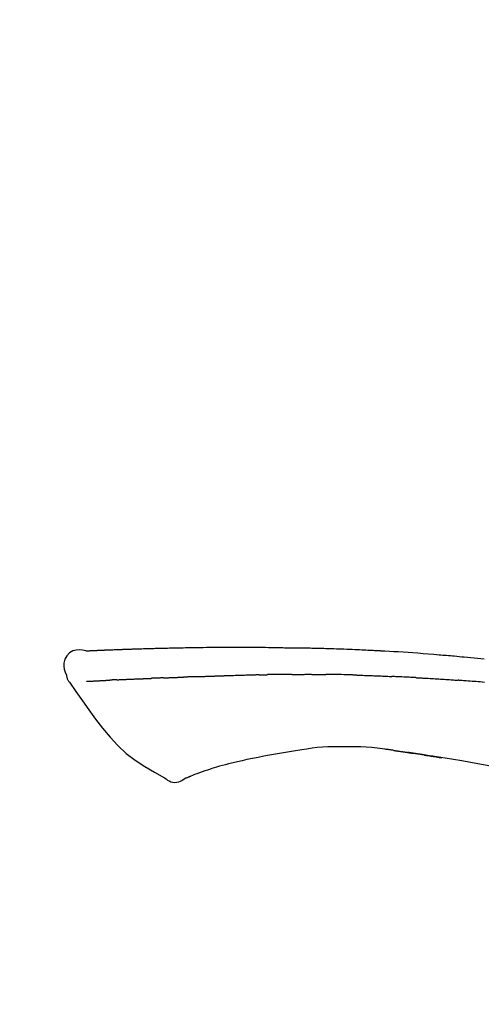
# Model space of a CAD drawing. Extents: x 151 to 26301, y 210 to 8610.
# Drawn here: x 7326 to 7361, y 3012 to 3086 of the extents above; entities that cross this region are included whole.
import ezdxf

# ---------------------------------------------------------------- set-up
doc = ezdxf.new("R2010")
doc.units = 0
doc.header["$LTSCALE"] = 50
doc.header["$MEASUREMENT"] = 0
doc.layers.get('0').update_dxf_attribs({"linetype": 'CONTINUOUS'})
doc.layers.add('150-機器', color=8, linetype='CONTINUOUS')
doc.layers.add('166-寸法B', color=11, linetype='CONTINUOUS')
doc.styles.add('KH001', font='txt')
doc.dimstyles.new('KH1xx030', dxfattribs={"dimscale": 30, "dimtxt": 2, "dimasz": 0.6, "dimexe": 0.3, "dimexo": 1.2, "dimgap": 0.5, "dimtad": 3, "dimdec": 1, "dimdsep": 46, "dimlunit": 6, "dimtxsty": 'KH001', "dimblk": 'DOT', "dimcen": 1, "dimdle": 1, "dimclrd": 256, "dimclre": 256, "dimclrt": 256, "dimadec": 0, "dimazin": 0, "dimtfac": 1, "dimtdec": 1, "dimtix": 1, "dimtmove": 2, "dimatfit": 3, "dimldrblk": 'CLOSEDBLANK', "dimfxl": 1, "dimtolj": 1, "dimtzin": 0, "dimlwd": -1, "dimlwe": -1, "dimarcsym": 0})

# ---------------------------------------------------------------- blocks, each defined once
blk = doc.blocks.new('_Dot')
at = {"color": 0, "linetype": 'ByBlock', "lineweight": -2}
blk.add_line((-0.5, 0), (-1, 0), dxfattribs=at)
at = {"color": 0, "linetype": 'ByBlock', "const_width": 0.5}
blk.add_lwpolyline([(-0.25, 0, 1), (0.25, 0, 1)], format="xyb", close=True, dxfattribs=at)
blk = doc.blocks.new('*D59')
at = {"layer": '166-寸法B', "transparency": 16777216}
for p, q in [((6875.502, 2863.578), (6875.502, 3125.585)), ((7975.502, 3030.581), (7975.502, 3125.585)), ((7957.502, 3116.585), (6893.502, 3116.585))]:
    blk.add_line(p, q, dxfattribs=at)
at = {"layer": '166-寸法B', "transparency": 16777216, "xscale": 18, "yscale": 18, "zscale": 18, "rotation": 180}
blk.add_blockref('_Dot', (6875.502, 3116.585), dxfattribs=at)
at = {"layer": '166-寸法B', "transparency": 16777216, "xscale": 18, "yscale": 18, "zscale": 18}
blk.add_blockref('_Dot', (7975.502, 3116.585), dxfattribs=at)
at = {"layer": '166-寸法B', "transparency": 16777216, "insert": (7425.502, 3165.392), "char_height": 60, "attachment_point": 5, "style": 'KH001'}
blk.add_mtext('\\A1;1,100', dxfattribs=at)
blk = doc.blocks.new('_ClosedBlank')
at = {"color": 0, "linetype": 'ByBlock', "lineweight": -2}
for p, q in [((-1, 0.1667), (0, 0)), ((-1, 0.1667), (-1, -0.1667)), ((0, 0), (-1, -0.1667))]:
    blk.add_line(p, q, dxfattribs=at)

msp = doc.modelspace()

# ---------------------------------------------------------------- linework, layer by layer
at = {"layer": '150-機器', "color": 13, "linetype": 'Continuous'}
for points in [[(7330.766, 3038.441), (7330.512, 3038.486), (7330.262, 3038.514), (7330.02, 3038.507), (7329.789, 3038.449), (7329.54, 3038.298), (7329.33, 3038.077), (7329.177, 3037.81), (7329.098, 3037.523), (7329.096, 3037.296), (7329.137, 3037.071), (7329.207, 3036.848), (7329.292, 3036.625)], [(7330.763, 3038.439), (7330.763, 3038.44), (7330.763, 3038.441), (7330.763, 3038.443), (7330.763, 3038.444), (7330.768, 3038.45), (7330.779, 3038.451), (7330.794, 3038.448), (7330.809, 3038.444), (7330.873, 3038.435), (7330.924, 3038.439), (7330.971, 3038.448), (7331.021, 3038.456), (7331.088, 3038.46), (7331.155, 3038.463), (7331.222, 3038.466), (7331.29, 3038.469), (7331.34, 3038.471), (7331.39, 3038.473), (7331.441, 3038.476), (7331.491, 3038.478), (7331.506, 3038.479), (7331.521, 3038.479), (7331.535, 3038.48), (7331.55, 3038.481), (7331.551, 3038.481), (7331.553, 3038.481), (7331.554, 3038.481), (7331.555, 3038.481), (7331.557, 3038.481), (7331.558, 3038.481), (7331.559, 3038.481), (7331.56, 3038.481), (7331.561, 3038.481), (7331.562, 3038.481), (7331.563, 3038.481), (7331.565, 3038.481), (7331.566, 3038.481), (7331.567, 3038.481), (7331.568, 3038.481), (7331.569, 3038.481), (7331.57, 3038.481), (7331.572, 3038.481), (7331.573, 3038.482), (7331.574, 3038.482), (7331.575, 3038.482), (7331.576, 3038.482), (7331.577, 3038.482), (7331.578, 3038.482), (7331.58, 3038.482), (7331.581, 3038.482), (7331.582, 3038.482), (7331.583, 3038.482), (7331.584, 3038.482), (7331.585, 3038.482), (7331.586, 3038.482), (7331.588, 3038.482), (7331.593, 3038.482), (7331.598, 3038.483), (7331.604, 3038.483), (7331.609, 3038.483), (7331.625, 3038.484), (7331.641, 3038.485), (7331.657, 3038.486), (7331.673, 3038.486), (7331.701, 3038.488), (7331.729, 3038.489), (7331.756, 3038.49), (7331.784, 3038.492), (7331.824, 3038.494), (7331.864, 3038.495), (7331.904, 3038.497), (7331.944, 3038.499), (7332.027, 3038.503), (7332.11, 3038.506), (7332.194, 3038.51), (7332.277, 3038.513), (7332.385, 3038.517), (7332.492, 3038.522), (7332.6, 3038.526), (7332.707, 3038.53), (7332.798, 3038.533), (7332.89, 3038.537), (7332.981, 3038.54), (7333.072, 3038.543), (7333.105, 3038.544), (7333.138, 3038.546), (7333.171, 3038.547), (7333.204, 3038.548), (7333.207, 3038.548), (7333.21, 3038.548), (7333.213, 3038.548), (7333.216, 3038.548), (7333.217, 3038.548), (7333.218, 3038.548), (7333.219, 3038.548), (7333.221, 3038.548), (7333.222, 3038.548), (7333.223, 3038.548), (7333.224, 3038.549), (7333.225, 3038.549), (7333.226, 3038.549), (7333.227, 3038.549), (7333.229, 3038.549), (7333.23, 3038.549), (7333.231, 3038.549), (7333.232, 3038.549), (7333.233, 3038.549), (7333.234, 3038.549), (7333.236, 3038.549), (7333.237, 3038.549), (7333.238, 3038.549), (7333.239, 3038.549), (7333.249, 3038.549), (7333.259, 3038.55), (7333.269, 3038.55), (7333.279, 3038.55), (7333.305, 3038.551), (7333.331, 3038.552), (7333.356, 3038.553), (7333.382, 3038.554), (7333.42, 3038.555), (7333.458, 3038.556), (7333.496, 3038.558), (7333.534, 3038.559), (7333.568, 3038.56), (7333.603, 3038.562), (7333.638, 3038.563), (7333.672, 3038.564), (7333.702, 3038.565), (7333.732, 3038.566), (7333.762, 3038.567), (7333.792, 3038.569), (7333.823, 3038.57), (7333.853, 3038.571), (7333.883, 3038.572), (7333.914, 3038.573), (7333.965, 3038.575), (7334.016, 3038.577), (7334.067, 3038.578), (7334.118, 3038.58), (7334.194, 3038.583), (7334.27, 3038.586), (7334.345, 3038.588), (7334.421, 3038.591), (7334.524, 3038.594), (7334.626, 3038.598), (7334.729, 3038.601), (7334.832, 3038.604), (7334.958, 3038.608), (7335.084, 3038.612), (7335.211, 3038.615), (7335.337, 3038.619), (7335.45, 3038.622), (7335.563, 3038.625), (7335.676, 3038.628), (7335.788, 3038.631), (7335.878, 3038.633), (7335.968, 3038.635), (7336.057, 3038.637), (7336.147, 3038.639), (7336.196, 3038.64), (7336.245, 3038.641), (7336.295, 3038.642), (7336.344, 3038.643), (7336.444, 3038.646), (7336.544, 3038.648), (7336.644, 3038.651), (7336.744, 3038.653), (7336.893, 3038.657), (7337.041, 3038.661), (7337.189, 3038.664), (7337.337, 3038.668), (7337.521, 3038.672), (7337.705, 3038.675), (7337.889, 3038.679), (7338.073, 3038.682), (7338.25, 3038.685), (7338.427, 3038.688), (7338.604, 3038.691), (7338.781, 3038.693), (7338.983, 3038.697), (7339.185, 3038.7), (7339.387, 3038.704), (7339.589, 3038.707), (7339.826, 3038.71), (7340.063, 3038.713), (7340.3, 3038.715), (7340.537, 3038.717), (7340.808, 3038.718), (7341.078, 3038.719), (7341.348, 3038.719), (7341.618, 3038.72), (7341.904, 3038.72), (7342.189, 3038.72), (7342.475, 3038.72), (7342.76, 3038.72), (7343.025, 3038.72), (7343.29, 3038.72), (7343.555, 3038.719), (7343.819, 3038.717), (7344.039, 3038.715), (7344.259, 3038.711), (7344.479, 3038.707), (7344.698, 3038.703), (7344.856, 3038.699), (7345.014, 3038.695), (7345.171, 3038.692), (7345.329, 3038.689), (7345.454, 3038.686), (7345.579, 3038.684), (7345.704, 3038.682), (7345.828, 3038.68), (7345.933, 3038.679), (7346.038, 3038.678), (7346.143, 3038.676), (7346.248, 3038.675), (7346.362, 3038.674), (7346.476, 3038.674), (7346.59, 3038.673), (7346.704, 3038.672), (7346.832, 3038.671), (7346.96, 3038.669), (7347.088, 3038.668), (7347.216, 3038.666), (7347.35, 3038.664), (7347.484, 3038.662), (7347.618, 3038.66), (7347.752, 3038.657), (7347.868, 3038.655), (7347.985, 3038.653), (7348.101, 3038.65), (7348.217, 3038.648), (7348.326, 3038.645), (7348.436, 3038.643), (7348.545, 3038.64), (7348.655, 3038.637), (7348.798, 3038.633), (7348.941, 3038.629), (7349.084, 3038.625), (7349.228, 3038.621), (7349.41, 3038.615), (7349.591, 3038.608), (7349.773, 3038.602), (7349.955, 3038.595), (7350.164, 3038.587), (7350.373, 3038.579), (7350.581, 3038.571), (7350.79, 3038.562), (7350.971, 3038.554), (7351.152, 3038.546), (7351.333, 3038.538), (7351.514, 3038.529), (7351.659, 3038.522), (7351.805, 3038.515), (7351.95, 3038.508), (7352.096, 3038.501), (7352.186, 3038.496), (7352.277, 3038.492), (7352.367, 3038.487), (7352.457, 3038.482), (7352.511, 3038.479), (7352.565, 3038.476), (7352.62, 3038.474), (7352.674, 3038.471), (7352.697, 3038.469), (7352.72, 3038.468), (7352.743, 3038.467), (7352.766, 3038.466), (7352.803, 3038.464), (7352.839, 3038.462), (7352.876, 3038.46), (7352.913, 3038.458), (7353.244, 3038.44), (7353.575, 3038.422), (7353.905, 3038.403), (7354.236, 3038.384), (7354.607, 3038.361), (7354.978, 3038.337), (7355.348, 3038.311), (7355.719, 3038.284), (7356.116, 3038.254), (7356.513, 3038.222), (7356.91, 3038.189), (7357.307, 3038.156), (7357.45, 3038.144), (7357.594, 3038.132), (7357.737, 3038.12), (7357.88, 3038.108), (7358.024, 3038.096), (7358.168, 3038.083), (7358.311, 3038.071), (7358.455, 3038.058), (7358.64, 3038.041), (7358.826, 3038.024), (7359.011, 3038.007), (7359.196, 3037.99), (7359.952, 3037.921), (7360.707, 3037.851)], [(7330.83, 3038.445), (7330.842, 3038.446), (7330.854, 3038.447), (7330.866, 3038.447), (7330.878, 3038.448), (7330.913, 3038.45), (7330.949, 3038.452), (7330.985, 3038.454), (7331.021, 3038.456), (7331.088, 3038.459), (7331.155, 3038.462), (7331.223, 3038.466), (7331.29, 3038.469), (7331.34, 3038.471), (7331.39, 3038.473), (7331.441, 3038.476), (7331.491, 3038.478), (7331.506, 3038.479), (7331.521, 3038.479), (7331.535, 3038.48), (7331.55, 3038.481), (7331.551, 3038.481), (7331.553, 3038.481), (7331.554, 3038.481), (7331.555, 3038.481), (7331.557, 3038.481), (7331.558, 3038.481), (7331.559, 3038.481), (7331.56, 3038.481), (7331.561, 3038.481), (7331.562, 3038.481), (7331.563, 3038.481), (7331.565, 3038.481), (7331.566, 3038.481), (7331.567, 3038.481), (7331.568, 3038.481), (7331.569, 3038.481), (7331.57, 3038.481), (7331.572, 3038.481), (7331.573, 3038.482), (7331.574, 3038.482), (7331.575, 3038.482), (7331.576, 3038.482), (7331.577, 3038.482), (7331.578, 3038.482), (7331.58, 3038.482), (7331.581, 3038.482), (7331.582, 3038.482), (7331.583, 3038.482), (7331.584, 3038.482), (7331.585, 3038.482), (7331.586, 3038.482), (7331.588, 3038.482), (7331.593, 3038.482), (7331.598, 3038.483), (7331.604, 3038.483), (7331.609, 3038.483), (7331.625, 3038.484), (7331.641, 3038.485), (7331.657, 3038.486), (7331.673, 3038.486), (7331.701, 3038.488), (7331.729, 3038.489), (7331.756, 3038.49), (7331.784, 3038.492), (7331.824, 3038.494), (7331.864, 3038.495), (7331.904, 3038.497), (7331.944, 3038.499), (7331.98, 3038.501), (7332.016, 3038.502), (7332.052, 3038.504), (7332.088, 3038.505), (7332.114, 3038.506), (7332.14, 3038.507), (7332.165, 3038.508), (7332.191, 3038.509), (7332.192, 3038.509), (7332.193, 3038.509), (7332.195, 3038.51), (7332.196, 3038.51)], [(7329.292, 3036.624), (7329.3, 3036.578), (7329.309, 3036.532), (7329.319, 3036.486), (7329.332, 3036.441), (7329.347, 3036.393), (7329.365, 3036.347), (7329.385, 3036.302), (7329.408, 3036.258), (7329.435, 3036.213), (7329.465, 3036.17), (7329.496, 3036.127), (7329.527, 3036.085)], [(7341.096, 3036.579), (7341.122, 3036.58), (7341.148, 3036.58), (7341.174, 3036.581), (7341.2, 3036.582), (7341.251, 3036.584), (7341.303, 3036.586), (7341.355, 3036.588), (7341.407, 3036.59), (7341.495, 3036.593), (7341.583, 3036.595), (7341.671, 3036.598), (7341.76, 3036.6), (7341.865, 3036.604), (7341.971, 3036.607), (7342.077, 3036.61), (7342.183, 3036.613), (7342.307, 3036.617), (7342.432, 3036.62), (7342.556, 3036.624), (7342.68, 3036.628), (7342.796, 3036.632), (7342.911, 3036.636), (7343.027, 3036.639), (7343.142, 3036.643), (7343.224, 3036.644), (7343.306, 3036.646), (7343.388, 3036.648), (7343.47, 3036.651), (7343.517, 3036.653), (7343.565, 3036.656), (7343.613, 3036.657), (7343.66, 3036.658), (7343.691, 3036.658), (7343.722, 3036.657), (7343.753, 3036.656), (7343.784, 3036.655), (7343.804, 3036.655), (7343.825, 3036.655), (7343.846, 3036.655), (7343.867, 3036.655), (7343.877, 3036.655), (7343.888, 3036.655), (7343.898, 3036.655), (7343.909, 3036.655)], [(7343.909, 3036.655), (7343.923, 3036.655), (7343.937, 3036.655), (7343.952, 3036.655), (7343.966, 3036.655), (7343.994, 3036.655), (7344.023, 3036.654), (7344.052, 3036.654), (7344.08, 3036.654), (7344.123, 3036.654), (7344.166, 3036.654), (7344.209, 3036.654), (7344.253, 3036.654), (7344.281, 3036.655), (7344.31, 3036.655), (7344.339, 3036.655), (7344.368, 3036.655), (7344.382, 3036.655), (7344.396, 3036.655), (7344.411, 3036.656), (7344.425, 3036.656)], [(7345.451, 3036.667), (7345.408, 3036.667), (7345.365, 3036.667), (7345.322, 3036.666), (7345.28, 3036.666), (7345.194, 3036.665), (7345.108, 3036.664), (7345.023, 3036.664), (7344.937, 3036.663), (7344.852, 3036.662), (7344.767, 3036.66), (7344.681, 3036.659), (7344.596, 3036.658), (7344.553, 3036.657), (7344.511, 3036.657), (7344.468, 3036.656), (7344.425, 3036.656)], [(7346.236, 3036.674), (7346.188, 3036.674), (7346.14, 3036.673), (7346.092, 3036.673), (7346.044, 3036.672), (7345.979, 3036.672), (7345.913, 3036.671), (7345.848, 3036.671), (7345.782, 3036.67), (7345.717, 3036.669), (7345.652, 3036.669), (7345.586, 3036.668), (7345.521, 3036.668), (7345.503, 3036.668), (7345.486, 3036.668), (7345.468, 3036.667), (7345.451, 3036.667)], [(7346.236, 3036.674), (7346.262, 3036.674), (7346.287, 3036.674), (7346.313, 3036.675), (7346.338, 3036.675), (7346.392, 3036.675), (7346.445, 3036.676), (7346.499, 3036.676), (7346.552, 3036.677), (7346.636, 3036.677), (7346.721, 3036.678), (7346.805, 3036.678), (7346.889, 3036.679), (7346.981, 3036.679), (7347.073, 3036.68), (7347.164, 3036.68), (7347.256, 3036.681), (7347.32, 3036.681), (7347.384, 3036.681), (7347.448, 3036.681), (7347.511, 3036.681), (7347.545, 3036.681), (7347.578, 3036.681), (7347.611, 3036.681), (7347.644, 3036.681)], [(7347.644, 3036.681), (7347.69, 3036.681), (7347.736, 3036.68), (7347.782, 3036.68), (7347.828, 3036.68), (7347.924, 3036.68), (7348.021, 3036.68), (7348.117, 3036.68), (7348.213, 3036.68), (7348.309, 3036.679), (7348.406, 3036.678), (7348.502, 3036.677), (7348.598, 3036.676), (7348.649, 3036.675), (7348.699, 3036.675), (7348.749, 3036.674), (7348.8, 3036.674)], [(7351.13, 3036.622), (7351.103, 3036.623), (7351.075, 3036.624), (7351.048, 3036.625), (7351.02, 3036.625), (7350.969, 3036.627), (7350.917, 3036.628), (7350.865, 3036.63), (7350.813, 3036.632), (7350.687, 3036.635), (7350.561, 3036.639), (7350.436, 3036.643), (7350.31, 3036.647), (7350.143, 3036.652), (7349.976, 3036.656), (7349.809, 3036.661), (7349.642, 3036.664), (7349.5, 3036.666), (7349.358, 3036.668), (7349.215, 3036.669), (7349.073, 3036.671), (7349.005, 3036.672), (7348.936, 3036.672), (7348.868, 3036.673), (7348.8, 3036.674)], [(7351.13, 3036.622), (7351.166, 3036.621), (7351.202, 3036.62), (7351.238, 3036.619), (7351.274, 3036.618), (7351.35, 3036.615), (7351.426, 3036.613), (7351.502, 3036.611), (7351.578, 3036.608), (7351.698, 3036.605), (7351.818, 3036.601), (7351.938, 3036.596), (7352.059, 3036.592), (7352.143, 3036.589), (7352.227, 3036.586), (7352.312, 3036.582), (7352.396, 3036.579), (7352.44, 3036.577), (7352.484, 3036.575), (7352.529, 3036.574), (7352.573, 3036.572)], [(7329.533, 3036.089), (7330.014, 3035.393), (7330.498, 3034.698), (7330.991, 3034.006), (7331.494, 3033.319), (7332.022, 3032.629), (7332.575, 3031.959), (7333.162, 3031.326), (7333.794, 3030.745), (7334.468, 3030.23), (7335.182, 3029.764), (7335.923, 3029.331), (7336.676, 3028.914)], [(7330.83, 3036.154), (7330.842, 3036.155), (7330.854, 3036.155), (7330.866, 3036.156), (7330.879, 3036.157), (7330.903, 3036.158), (7330.928, 3036.159), (7330.952, 3036.16), (7330.977, 3036.161), (7331.016, 3036.163), (7331.056, 3036.165), (7331.095, 3036.167), (7331.135, 3036.169), (7331.177, 3036.171), (7331.219, 3036.174), (7331.261, 3036.176), (7331.303, 3036.178), (7331.348, 3036.18), (7331.392, 3036.182), (7331.437, 3036.185), (7331.482, 3036.187), (7331.529, 3036.19), (7331.577, 3036.192), (7331.624, 3036.195), (7331.672, 3036.197), (7331.712, 3036.199), (7331.752, 3036.201), (7331.792, 3036.203), (7331.832, 3036.205), (7331.863, 3036.207), (7331.894, 3036.208), (7331.926, 3036.21), (7331.957, 3036.212), (7331.978, 3036.213), (7332, 3036.214), (7332.022, 3036.215), (7332.043, 3036.216), (7332.066, 3036.217), (7332.089, 3036.219), (7332.112, 3036.22), (7332.135, 3036.221), (7332.15, 3036.222), (7332.166, 3036.223), (7332.182, 3036.224), (7332.198, 3036.225), (7332.206, 3036.225), (7332.214, 3036.226), (7332.222, 3036.226), (7332.23, 3036.227)], [(7332.23, 3036.227), (7332.239, 3036.227), (7332.248, 3036.228), (7332.256, 3036.228), (7332.265, 3036.229), (7332.283, 3036.23), (7332.3, 3036.231), (7332.318, 3036.232), (7332.336, 3036.233), (7332.364, 3036.234), (7332.391, 3036.236), (7332.419, 3036.237), (7332.446, 3036.239), (7332.466, 3036.24), (7332.485, 3036.241), (7332.504, 3036.242), (7332.523, 3036.244), (7332.533, 3036.244), (7332.543, 3036.245), (7332.552, 3036.245), (7332.562, 3036.246)], [(7333.1, 3036.272), (7333.09, 3036.271), (7333.081, 3036.271), (7333.071, 3036.27), (7333.061, 3036.27), (7333.042, 3036.269), (7333.023, 3036.268), (7333.004, 3036.267), (7332.984, 3036.266), (7332.957, 3036.265), (7332.929, 3036.264), (7332.901, 3036.262), (7332.873, 3036.261), (7332.846, 3036.26), (7332.819, 3036.258), (7332.792, 3036.257), (7332.765, 3036.256), (7332.739, 3036.255), (7332.713, 3036.253), (7332.688, 3036.252), (7332.662, 3036.251), (7332.645, 3036.25), (7332.628, 3036.249), (7332.612, 3036.248), (7332.595, 3036.247), (7332.587, 3036.247), (7332.579, 3036.247), (7332.57, 3036.246), (7332.562, 3036.246)], [(7333.1, 3036.272), (7333.118, 3036.273), (7333.135, 3036.273), (7333.153, 3036.274), (7333.171, 3036.275), (7333.206, 3036.277), (7333.242, 3036.278), (7333.278, 3036.28), (7333.314, 3036.282), (7333.371, 3036.284), (7333.427, 3036.287), (7333.484, 3036.289), (7333.541, 3036.292), (7333.601, 3036.295), (7333.661, 3036.297), (7333.722, 3036.3), (7333.782, 3036.303), (7333.846, 3036.305), (7333.91, 3036.308), (7333.974, 3036.311), (7334.038, 3036.314), (7334.106, 3036.317), (7334.174, 3036.319), (7334.243, 3036.322), (7334.311, 3036.325), (7334.371, 3036.327), (7334.431, 3036.33), (7334.492, 3036.332), (7334.552, 3036.335), (7334.603, 3036.337), (7334.653, 3036.339), (7334.703, 3036.341), (7334.754, 3036.343), (7334.792, 3036.344), (7334.83, 3036.346), (7334.868, 3036.347), (7334.907, 3036.348), (7334.943, 3036.35), (7334.979, 3036.351), (7335.015, 3036.352), (7335.052, 3036.354), (7335.076, 3036.354), (7335.099, 3036.355), (7335.123, 3036.356), (7335.147, 3036.357), (7335.158, 3036.357), (7335.17, 3036.358), (7335.181, 3036.358), (7335.193, 3036.359)], [(7335.193, 3036.359), (7335.201, 3036.359), (7335.209, 3036.359), (7335.218, 3036.359), (7335.226, 3036.36), (7335.244, 3036.36), (7335.261, 3036.361), (7335.279, 3036.361), (7335.296, 3036.362), (7335.324, 3036.363), (7335.352, 3036.364), (7335.381, 3036.365), (7335.409, 3036.366), (7335.441, 3036.368), (7335.473, 3036.369), (7335.504, 3036.371), (7335.536, 3036.372), (7335.559, 3036.373), (7335.582, 3036.375), (7335.605, 3036.376), (7335.628, 3036.377), (7335.64, 3036.378), (7335.652, 3036.378), (7335.664, 3036.379), (7335.676, 3036.38)], [(7336.599, 3036.415), (7336.586, 3036.415), (7336.572, 3036.414), (7336.558, 3036.413), (7336.545, 3036.413), (7336.517, 3036.412), (7336.489, 3036.411), (7336.461, 3036.409), (7336.433, 3036.408), (7336.378, 3036.406), (7336.323, 3036.403), (7336.268, 3036.401), (7336.212, 3036.399), (7336.149, 3036.396), (7336.085, 3036.393), (7336.022, 3036.39), (7335.959, 3036.388), (7335.91, 3036.386), (7335.861, 3036.385), (7335.812, 3036.383), (7335.764, 3036.382), (7335.742, 3036.382), (7335.72, 3036.381), (7335.698, 3036.38), (7335.676, 3036.38)], [(7336.599, 3036.415), (7336.618, 3036.416), (7336.636, 3036.417), (7336.655, 3036.417), (7336.674, 3036.418), (7336.709, 3036.42), (7336.745, 3036.421), (7336.781, 3036.423), (7336.817, 3036.424), (7336.869, 3036.426), (7336.922, 3036.428), (7336.974, 3036.43), (7337.026, 3036.432), (7337.075, 3036.434), (7337.124, 3036.436), (7337.173, 3036.438), (7337.222, 3036.44), (7337.254, 3036.441), (7337.285, 3036.442), (7337.317, 3036.443), (7337.349, 3036.444), (7337.364, 3036.445), (7337.379, 3036.446), (7337.394, 3036.446), (7337.409, 3036.447)], [(7337.409, 3036.447), (7337.427, 3036.447), (7337.444, 3036.448), (7337.462, 3036.449), (7337.479, 3036.449), (7337.512, 3036.45), (7337.544, 3036.451), (7337.577, 3036.453), (7337.609, 3036.454), (7337.656, 3036.455), (7337.702, 3036.457), (7337.748, 3036.458), (7337.794, 3036.46), (7337.834, 3036.461), (7337.874, 3036.463), (7337.913, 3036.464), (7337.953, 3036.465), (7337.978, 3036.466), (7338.002, 3036.467), (7338.027, 3036.467), (7338.051, 3036.468), (7338.062, 3036.468), (7338.074, 3036.469), (7338.085, 3036.469), (7338.096, 3036.469)], [(7339.1, 3036.506), (7339.086, 3036.505), (7339.072, 3036.505), (7339.057, 3036.504), (7339.043, 3036.504), (7339.015, 3036.503), (7338.986, 3036.502), (7338.958, 3036.501), (7338.93, 3036.5), (7338.887, 3036.498), (7338.845, 3036.497), (7338.803, 3036.495), (7338.761, 3036.494), (7338.719, 3036.492), (7338.677, 3036.491), (7338.635, 3036.489), (7338.593, 3036.488), (7338.551, 3036.486), (7338.509, 3036.485), (7338.468, 3036.483), (7338.426, 3036.481), (7338.384, 3036.48), (7338.343, 3036.478), (7338.302, 3036.477), (7338.26, 3036.475), (7338.233, 3036.474), (7338.205, 3036.473), (7338.178, 3036.472), (7338.151, 3036.471), (7338.137, 3036.471), (7338.123, 3036.47), (7338.109, 3036.47), (7338.096, 3036.469)], [(7339.1, 3036.506), (7339.116, 3036.507), (7339.132, 3036.507), (7339.148, 3036.508), (7339.165, 3036.508), (7339.197, 3036.51), (7339.229, 3036.511), (7339.261, 3036.512), (7339.294, 3036.513), (7339.343, 3036.515), (7339.391, 3036.517), (7339.44, 3036.518), (7339.489, 3036.52), (7339.538, 3036.522), (7339.587, 3036.524), (7339.637, 3036.525), (7339.686, 3036.527), (7339.735, 3036.529), (7339.785, 3036.531), (7339.834, 3036.533), (7339.884, 3036.534), (7339.933, 3036.536), (7339.983, 3036.538), (7340.033, 3036.54), (7340.083, 3036.542), (7340.133, 3036.543), (7340.183, 3036.545), (7340.233, 3036.547), (7340.283, 3036.549), (7340.333, 3036.551), (7340.384, 3036.553), (7340.434, 3036.554), (7340.485, 3036.556), (7340.535, 3036.558), (7340.586, 3036.56), (7340.637, 3036.562), (7340.687, 3036.564), (7340.738, 3036.566), (7340.789, 3036.567), (7340.84, 3036.569), (7340.891, 3036.571), (7340.925, 3036.572), (7340.959, 3036.574), (7340.994, 3036.575), (7341.028, 3036.576), (7341.045, 3036.577), (7341.062, 3036.577), (7341.079, 3036.578), (7341.096, 3036.579)], [(7352.573, 3036.572), (7352.62, 3036.57), (7352.667, 3036.568), (7352.714, 3036.566), (7352.761, 3036.564), (7352.86, 3036.56), (7352.958, 3036.556), (7353.056, 3036.552), (7353.154, 3036.548), (7353.253, 3036.543), (7353.351, 3036.538), (7353.449, 3036.533), (7353.548, 3036.528), (7353.599, 3036.525), (7353.65, 3036.523), (7353.701, 3036.52), (7353.752, 3036.518)], [(7355.559, 3036.432), (7355.509, 3036.434), (7355.459, 3036.437), (7355.409, 3036.439), (7355.359, 3036.442), (7355.259, 3036.447), (7355.159, 3036.452), (7355.059, 3036.457), (7354.959, 3036.462), (7354.808, 3036.47), (7354.658, 3036.477), (7354.507, 3036.484), (7354.356, 3036.49), (7354.256, 3036.495), (7354.155, 3036.499), (7354.055, 3036.503), (7353.954, 3036.508), (7353.904, 3036.51), (7353.854, 3036.512), (7353.803, 3036.514), (7353.753, 3036.516)], [(7355.559, 3036.432), (7355.604, 3036.429), (7355.649, 3036.427), (7355.694, 3036.424), (7355.738, 3036.422), (7355.828, 3036.417), (7355.917, 3036.413), (7356.006, 3036.408), (7356.096, 3036.403), (7356.229, 3036.396), (7356.363, 3036.388), (7356.497, 3036.381), (7356.63, 3036.373), (7356.764, 3036.365), (7356.897, 3036.357), (7357.03, 3036.349), (7357.164, 3036.341), (7357.296, 3036.333), (7357.429, 3036.324), (7357.562, 3036.316), (7357.695, 3036.307), (7357.827, 3036.298), (7357.96, 3036.29), (7358.092, 3036.281), (7358.224, 3036.272), (7358.313, 3036.266), (7358.401, 3036.259), (7358.489, 3036.253), (7358.577, 3036.247), (7358.621, 3036.243), (7358.665, 3036.24), (7358.709, 3036.237), (7358.753, 3036.234)], [(7360.73, 3036.078), (7360.545, 3036.093), (7360.395, 3036.106), (7360.246, 3036.118), (7360.097, 3036.13), (7359.948, 3036.142), (7359.799, 3036.154), (7359.65, 3036.166), (7359.5, 3036.178), (7359.351, 3036.19), (7359.251, 3036.197), (7359.152, 3036.204), (7359.052, 3036.212), (7358.952, 3036.219), (7358.902, 3036.223), (7358.852, 3036.227), (7358.803, 3036.23), (7358.753, 3036.234)], [(7346.983, 3031.007), (7346.38, 3030.907), (7345.777, 3030.808), (7345.174, 3030.709), (7344.571, 3030.61)], [(7350.188, 3031.233), (7349.779, 3031.238), (7349.369, 3031.239), (7348.961, 3031.23), (7348.553, 3031.209), (7348.16, 3031.173), (7347.767, 3031.124), (7347.375, 3031.068), (7346.983, 3031.007)], [(7353.467, 3031.024), (7353.06, 3031.084), (7352.653, 3031.14), (7352.245, 3031.187), (7351.837, 3031.221), (7351.426, 3031.24), (7351.013, 3031.245), (7350.6, 3031.241), (7350.187, 3031.233)], [(7353.906, 3030.965), (7353.848, 3030.973), (7353.79, 3030.982), (7353.732, 3030.99), (7353.674, 3030.998), (7353.615, 3031.006), (7353.557, 3031.014), (7353.499, 3031.021), (7353.441, 3031.028), (7353.382, 3031.035), (7353.324, 3031.042), (7353.265, 3031.048), (7353.207, 3031.055)], [(7353.906, 3030.965), (7353.913, 3030.964), (7353.919, 3030.963), (7353.926, 3030.962), (7353.933, 3030.961), (7353.945, 3030.959), (7353.957, 3030.958), (7353.969, 3030.956), (7353.981, 3030.954), (7353.998, 3030.952), (7354.014, 3030.949), (7354.031, 3030.947), (7354.047, 3030.945), (7354.06, 3030.943), (7354.073, 3030.941), (7354.086, 3030.939), (7354.099, 3030.937), (7354.121, 3030.934), (7354.144, 3030.931), (7354.166, 3030.927), (7354.189, 3030.924), (7354.221, 3030.919), (7354.254, 3030.915), (7354.287, 3030.91), (7354.319, 3030.905), (7354.364, 3030.899), (7354.408, 3030.892), (7354.452, 3030.886), (7354.496, 3030.879), (7354.54, 3030.873), (7354.584, 3030.866), (7354.628, 3030.86), (7354.672, 3030.853), (7354.715, 3030.847), (7354.759, 3030.84), (7354.802, 3030.834), (7354.846, 3030.827), (7354.889, 3030.821), (7354.932, 3030.815), (7354.975, 3030.808), (7355.019, 3030.802), (7355.064, 3030.795), (7355.109, 3030.788), (7355.154, 3030.781), (7355.2, 3030.774), (7355.231, 3030.77), (7355.261, 3030.765), (7355.292, 3030.76), (7355.323, 3030.756), (7355.34, 3030.753), (7355.356, 3030.751), (7355.373, 3030.748), (7355.39, 3030.746)], [(7355.328, 3030.755), (7355.297, 3030.76), (7355.266, 3030.764), (7355.235, 3030.769), (7355.205, 3030.774), (7355.174, 3030.778), (7355.143, 3030.783), (7355.112, 3030.788), (7355.082, 3030.792), (7355.051, 3030.797), (7355.02, 3030.801), (7354.989, 3030.806), (7354.958, 3030.811)], [(7356.228, 3030.616), (7356.219, 3030.617), (7356.211, 3030.619), (7356.202, 3030.62), (7356.193, 3030.622), (7356.119, 3030.633), (7356.044, 3030.645), (7355.97, 3030.657), (7355.895, 3030.668), (7355.79, 3030.685), (7355.684, 3030.701), (7355.578, 3030.717), (7355.472, 3030.733), (7355.375, 3030.748), (7355.278, 3030.763), (7355.181, 3030.777), (7355.084, 3030.792), (7355.053, 3030.797), (7355.021, 3030.801), (7354.99, 3030.806), (7354.959, 3030.811)], [(7361.062, 3029.815), (7360.366, 3029.941), (7359.67, 3030.062), (7359.035, 3030.17), (7358.4, 3030.274), (7357.764, 3030.377), (7357.128, 3030.478), (7356.855, 3030.52), (7356.583, 3030.563), (7356.31, 3030.605), (7356.037, 3030.647), (7355.959, 3030.659), (7355.882, 3030.671), (7355.804, 3030.683), (7355.726, 3030.695), (7355.698, 3030.699), (7355.669, 3030.704), (7355.64, 3030.708), (7355.612, 3030.712), (7355.609, 3030.713), (7355.607, 3030.713), (7355.604, 3030.714), (7355.602, 3030.714), (7355.601, 3030.714), (7355.599, 3030.714), (7355.598, 3030.714), (7355.597, 3030.715), (7355.596, 3030.715), (7355.595, 3030.715), (7355.594, 3030.715), (7355.593, 3030.715), (7355.59, 3030.716), (7355.588, 3030.716), (7355.586, 3030.716), (7355.584, 3030.717), (7355.566, 3030.719), (7355.548, 3030.722), (7355.53, 3030.725), (7355.512, 3030.727), (7355.494, 3030.73), (7355.476, 3030.732), (7355.459, 3030.735), (7355.441, 3030.738), (7355.426, 3030.74), (7355.412, 3030.742), (7355.397, 3030.744), (7355.383, 3030.747)], [(7342.853, 3030.271), (7342.511, 3030.19), (7342.17, 3030.11), (7341.828, 3030.03), (7341.486, 3029.95)], [(7344.571, 3030.61), (7344.141, 3030.525), (7343.712, 3030.44), (7343.282, 3030.355), (7342.853, 3030.271)], [(7356.227, 3030.616), (7356.227, 3030.616), (7356.227, 3030.616), (7356.227, 3030.616), (7356.227, 3030.616), (7356.227, 3030.616), (7356.227, 3030.616), (7356.227, 3030.616), (7356.227, 3030.616)], [(7356.228, 3030.616), (7356.23, 3030.616), (7356.233, 3030.615), (7356.236, 3030.615), (7356.238, 3030.614), (7356.284, 3030.607), (7356.33, 3030.6), (7356.376, 3030.593), (7356.422, 3030.586), (7356.51, 3030.572), (7356.598, 3030.558), (7356.686, 3030.544), (7356.774, 3030.53), (7356.878, 3030.513), (7356.982, 3030.496), (7357.086, 3030.48), (7357.189, 3030.463), (7357.25, 3030.453), (7357.311, 3030.443), (7357.371, 3030.433), (7357.432, 3030.423), (7357.45, 3030.42), (7357.468, 3030.417), (7357.487, 3030.414), (7357.505, 3030.411)], [(7339.896, 3029.482), (7339.696, 3029.42), (7339.497, 3029.355), (7339.299, 3029.288), (7339.102, 3029.215), (7338.99, 3029.17), (7338.878, 3029.123), (7338.767, 3029.076), (7338.656, 3029.027)], [(7341.486, 3029.95), (7341.257, 3029.891), (7341.029, 3029.831), (7340.801, 3029.769), (7340.575, 3029.703), (7340.404, 3029.65), (7340.235, 3029.595), (7340.065, 3029.539), (7339.896, 3029.482)], [(7336.676, 3028.914), (7336.788, 3028.824), (7336.903, 3028.741), (7337.023, 3028.668), (7337.151, 3028.61), (7337.296, 3028.572), (7337.448, 3028.558), (7337.599, 3028.567), (7337.746, 3028.601), (7337.865, 3028.648), (7337.978, 3028.709), (7338.086, 3028.779), (7338.193, 3028.854)], [(7338.65, 3029.025), (7338.628, 3029.016), (7338.606, 3029.007), (7338.583, 3028.998), (7338.561, 3028.989), (7338.525, 3028.975), (7338.489, 3028.96), (7338.453, 3028.946), (7338.416, 3028.931), (7338.379, 3028.915), (7338.342, 3028.898), (7338.304, 3028.883), (7338.264, 3028.871), (7338.248, 3028.868), (7338.233, 3028.866), (7338.219, 3028.86), (7338.207, 3028.848), (7338.206, 3028.845), (7338.204, 3028.843), (7338.203, 3028.841), (7338.202, 3028.841), (7338.201, 3028.842), (7338.2, 3028.843), (7338.199, 3028.844), (7338.198, 3028.846)]]:
    msp.add_lwpolyline(points, dxfattribs=at)

# ---------------------------------------------------------------- dimensions: what is measured, and where the dimension line sits
at = {"layer": '166-寸法B'}
dim = msp.add_linear_dim(base=(6875.502, 3116.585), p1=(7975.502, 2994.581), p2=(6875.502, 2827.578), angle=180, dimstyle='KH1xx030', dxfattribs=at)
dim.commit()
dim.dimension.update_dxf_attribs({"geometry": '*D59', "text_midpoint": (7425.502, 3165.392)})

doc.saveas('drawing.dxf')
